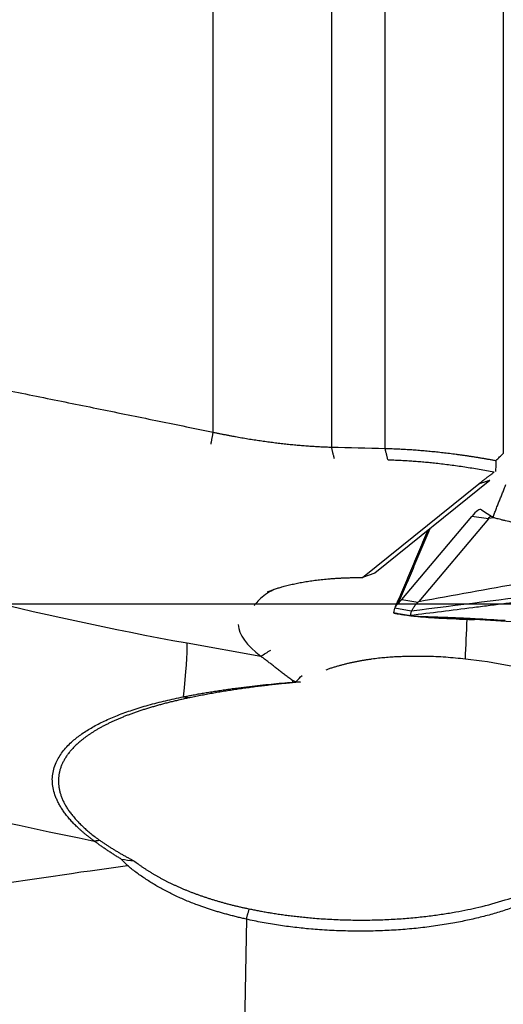
# Model space of a CAD drawing. Units: millimetres. Extents: x 120 to 270, y 213 to 296.
# Drawn here: x 247 to 250, y 241 to 247 of the extents above; entities that cross this region are included whole.
import ezdxf

# ---------------------------------------------------------------- set-up
doc = ezdxf.new("R2010")
doc.units = ezdxf.units.MM
doc.linetypes.add('CENTER2', pattern=[1.125, 0.75, -0.125, 0.125, -0.125])
for name, color, linetype in [('1', 4, 'Continuous'), ('4', 2, 'CENTER2'), ('NOCUT', 7, 'Continuous')]:
    doc.layers.add(name, color=color, linetype=linetype)

msp = doc.modelspace()

# ---------------------------------------------------------------- linework, layer by layer
at = {"layer": '1'}
for p, q in [((250.3537, 249.6374), (250.3537, 244.6407)), ((249.3139, 249.5526), (249.3139, 244.6783)), ((249.6382, 244.6702), (249.6382, 249.5867)), ((248.5983, 244.7686), (248.5983, 249.5077)), ((249.5019, 243.89), (250.2049, 244.4557)), ((250.2732, 244.4769), (249.5753, 243.9153)), ((249.739, 243.7573), (250.1627, 244.2597)), ((250.2641, 244.2456), (249.8425, 243.7456)), ((250.2641, 244.2456), (250.1627, 244.2597)), ((250.2222, 244.2989), (250.291, 244.2547)), ((250.2987, 244.2512), (250.2649, 244.2465)), ((249.4918, 243.89), (249.5019, 243.89)), ((249.5753, 243.9153), (249.5019, 243.89)), ((249.739, 243.7573), (249.837, 243.7398)), ((249.6916, 243.6765), (249.6972, 243.7035)), ((249.7956, 243.6859), (249.6972, 243.7035)), ((249.7956, 243.6859), (249.7902, 243.6594)), ((248.4399, 243.494), (248.886, 243.4132)), ((248.7985, 241.8237), (248.7096, 236.4163))]:
    msp.add_line(p, q, dxfattribs=at)
for centre, major_axis, ratio, start_param, end_param in [((248.3447, 245.9457), (6.8482, -1.4497), 0.341098, 4.012939, 4.798337), ((249.8888, 243.5388), (-0.3317, -0.761), 0.119685, 3.12231, 3.523736), ((246.0192, 244.0789), (-4.25, -0.1791), 0.056026, 3.090208, 3.094069), ((248.15, 245.0261), (-7.8266, 1.6568), 0.341098, 0.871346, 1.608193), ((250.097, 244.6472), (-0.3999, -0.9443), 0.006686, 6.157718, 6.249872), ((250.0751, 244.6511), (-0.4069, -0.9426), 0.120152, 0.292202, 0.379004), ((253.1875, 244.0932), (-3.3919, -0.4075), 0.009672, 6.262494, 6.279957), ((249.6922, 243.4372), (-0.9414, 0.1993), 0.341098, 0.09582, 0.61897), ((250.0722, 243.357), (-0.0495, -0.9988), 0.050128, 1.612689, 1.857474), ((248.2452, 242.5744), (0.1783, 0.984), 0.080694, 5.375083, 5.933913)]:
    msp.add_ellipse(centre, major_axis=major_axis, ratio=ratio, start_param=start_param, end_param=end_param, dxfattribs=at)
for points, degree, knots in [([(241.7811, 246.125), (241.8566, 246.1103), (242.0071, 246.0812), (242.2319, 246.0375), (242.4549, 245.9942), (242.6759, 245.9511), (242.8951, 245.9084), (243.1124, 245.8659), (243.3278, 245.8237), (243.5414, 245.7818), (243.7531, 245.7402), (243.9629, 245.6989), (244.1708, 245.6579), (244.3768, 245.6172), (244.581, 245.5768), (244.7833, 245.5367), (244.9837, 245.497), (245.1822, 245.4575), (245.3789, 245.4184), (245.5736, 245.3795), (245.7665, 245.341), (245.9576, 245.3028), (246.1467, 245.2649), (246.334, 245.2273), (246.5194, 245.1901), (246.7029, 245.1532), (246.8845, 245.1166), (247.0643, 245.0803), (247.2422, 245.0444), (247.4182, 245.0087), (247.5923, 244.9735), (247.7646, 244.9385), (247.935, 244.9039), (248.1035, 244.8696), (248.2701, 244.8356), (248.4348, 244.802), (248.544, 244.7797), (248.5983, 244.7686)], 3, [0, 0, 0, 0, 0.033239, 0.066203, 0.098892, 0.131307, 0.163448, 0.195314, 0.226905, 0.258222, 0.289264, 0.320032, 0.350525, 0.380743, 0.410688, 0.440357, 0.469752, 0.498873, 0.527719, 0.55629, 0.584587, 0.612609, 0.640357, 0.66783, 0.695029, 0.721953, 0.748603, 0.774978, 0.801078, 0.826904, 0.852456, 0.877733, 0.902735, 0.927463, 0.951917, 0.976096, 1, 1, 1, 1]), ([(248.5983, 244.7686), (248.6048, 244.7672), (248.6177, 244.7645), (248.637, 244.7605), (248.6563, 244.7566), (248.6755, 244.7528), (248.6947, 244.7491), (248.7138, 244.7455), (248.7328, 244.742), (248.7518, 244.7386), (248.7707, 244.7353), (248.7896, 244.7321), (248.8084, 244.7289), (248.8271, 244.7259), (248.8458, 244.723), (248.8644, 244.7201), (248.8829, 244.7174), (248.9013, 244.7147), (248.9196, 244.7122), (248.9379, 244.7097), (248.956, 244.7073), (248.9741, 244.705), (248.9921, 244.7028), (249.01, 244.7007), (249.0278, 244.6987), (249.0455, 244.6968), (249.0631, 244.695), (249.0805, 244.6932), (249.0979, 244.6916), (249.1152, 244.69), (249.1324, 244.6886), (249.1495, 244.6872), (249.1664, 244.6859), (249.1833, 244.6847), (249.2, 244.6836), (249.2166, 244.6826), (249.2331, 244.6816), (249.2495, 244.6808), (249.2658, 244.68), (249.2819, 244.6794), (249.298, 244.6788), (249.3086, 244.6784), (249.3139, 244.6783)], 3, [0, 0, 0, 0, 0.02639, 0.052704, 0.078944, 0.10511, 0.131201, 0.157219, 0.183163, 0.209034, 0.234832, 0.260557, 0.28621, 0.311791, 0.3373, 0.362737, 0.388104, 0.413399, 0.438624, 0.463778, 0.488863, 0.513877, 0.538823, 0.563699, 0.588506, 0.613245, 0.637915, 0.662518, 0.687053, 0.71152, 0.735921, 0.760255, 0.784523, 0.808724, 0.83286, 0.856931, 0.880936, 0.904877, 0.928753, 0.952566, 0.976315, 1, 1, 1, 1]), ([(249.6382, 244.6702), (249.644, 244.6701), (249.6556, 244.6698), (249.6731, 244.6693), (249.6908, 244.6687), (249.7086, 244.668), (249.7265, 244.6672), (249.7446, 244.6663), (249.7627, 244.6653), (249.781, 244.6642), (249.7994, 244.663), (249.8179, 244.6617), (249.8365, 244.6603), (249.8553, 244.6588), (249.8741, 244.6572), (249.893, 244.6555), (249.912, 244.6537), (249.9312, 244.6519), (249.9504, 244.6499), (249.9697, 244.6478), (249.9891, 244.6456), (250.0086, 244.6433), (250.0282, 244.6409), (250.0478, 244.6384), (250.0676, 244.6359), (250.0874, 244.6332), (250.1073, 244.6304), (250.1272, 244.6275), (250.1472, 244.6245), (250.1673, 244.6214), (250.1874, 244.6183), (250.2076, 244.615), (250.2279, 244.6116), (250.2482, 244.6081), (250.2685, 244.6045), (250.2889, 244.6008), (250.3025, 244.5983), (250.3093, 244.597)], 3, [0, 0, 0, 0, 0.027642, 0.055334, 0.083077, 0.110872, 0.138718, 0.166616, 0.194567, 0.222571, 0.250628, 0.278738, 0.306902, 0.335121, 0.363395, 0.391723, 0.420108, 0.448548, 0.477044, 0.505597, 0.534207, 0.562875, 0.5916, 0.620383, 0.649224, 0.678124, 0.707084, 0.736103, 0.765181, 0.79432, 0.823519, 0.852779, 0.8821, 0.911482, 0.940926, 0.970432, 1, 1, 1, 1]), ([(250.3093, 244.597), (250.3129, 244.6007), (250.3202, 244.6082), (250.3312, 244.6192), (250.3424, 244.63), (250.3499, 244.6371), (250.3537, 244.6407)], 3, [0, 0, 0, 0, 0.249601, 0.499438, 0.749557, 1, 1, 1, 1]), ([(250.3093, 244.597), (250.3091, 244.5914), (250.3085, 244.5803), (250.3079, 244.5635), (250.3074, 244.5469), (250.3073, 244.5358), (250.3072, 244.5302)], 3, [0, 0, 0, 0, 0.251842, 0.502451, 0.751835, 1, 1, 1, 1]), ([(250.6673, 244.1636), (250.6436, 244.1684), (250.6203, 244.1733), (250.5862, 244.1809), (250.5749, 244.1835), (250.5526, 244.1887), (250.5415, 244.1914), (250.5091, 244.1991), (250.4886, 244.2042), (250.4593, 244.2112), (250.4498, 244.2135), (250.4313, 244.2179), (250.4223, 244.22), (250.3968, 244.2259), (250.3812, 244.2295), (250.3602, 244.2344), (250.3536, 244.236), (250.3412, 244.239), (250.3355, 244.2404), (250.3199, 244.2444), (250.3114, 244.2468), (250.3015, 244.2501), (250.2987, 244.2511), (250.2941, 244.253), (250.2923, 244.2539), (250.291, 244.2547)], 3, [0, 0, 0, 0, 0.125, 0.125, 0.1875, 0.1875, 0.25, 0.25, 0.375, 0.375, 0.4375, 0.4375, 0.5, 0.5, 0.625, 0.625, 0.6875, 0.6875, 0.75, 0.75, 0.875, 0.875, 0.9375, 0.9375, 1, 1, 1, 1]), ([(248.9255, 243.8025), (248.9348, 243.8064), (249.0434, 243.8481), (249.3252, 243.8893), (249.4918, 243.89)], 2, [0, 0, 0, 0.046881, 0.523441, 1, 1, 1]), ([(248.9658, 243.8174), (248.9611, 243.8149), (248.9384, 243.8026), (248.9032, 243.7797), (248.8686, 243.749), (248.8519, 243.7284), (248.8456, 243.719)], 3, [0, 0, 0, 0, 0.088104, 0.429067, 0.747975, 1, 1, 1, 1]), ([(249.7181, 243.7344), (249.7172, 243.7334), (249.7153, 243.7316), (249.7128, 243.7289), (249.7105, 243.7264), (249.7084, 243.724), (249.7065, 243.7218), (249.7048, 243.7196), (249.7033, 243.7176), (249.702, 243.7157), (249.701, 243.7139), (249.7001, 243.7122), (249.6997, 243.7112), (249.6995, 243.7107)], 3, [0, 0, 0, 0, 0.091985, 0.183694, 0.275148, 0.366367, 0.45737, 0.548177, 0.63881, 0.729288, 0.819632, 0.909862, 1, 1, 1, 1]), ([(250.5407, 243.7548), (250.5263, 243.7528), (250.4965, 243.7488), (250.4351, 243.7407), (250.3571, 243.7306), (250.263, 243.7187), (250.074, 243.6949), (249.9163, 243.6752), (249.7902, 243.6594)], 3, [0, 0, 0, 0, 0.0625, 0.125, 0.25, 0.375, 0.5, 1, 1, 1, 1]), ([(249.7963, 243.6865), (249.7979, 243.6876), (249.7996, 243.6895), (249.8034, 243.6952), (249.8056, 243.699), (249.8112, 243.7081), (249.8145, 243.7135), (249.8236, 243.7257), (249.8293, 243.7325), (249.837, 243.7398)], 3, [0, 0, 0, 0, 0.25, 0.25, 0.5, 0.5, 0.75, 0.75, 1, 1, 1, 1]), ([(250.0887, 243.6383), (250.0624, 243.6389), (250.0365, 243.6396), (249.9984, 243.6411), (249.9858, 243.6416), (249.9608, 243.6428), (249.9484, 243.6435), (249.9122, 243.6457), (249.8893, 243.6474), (249.857, 243.6503), (249.8465, 243.6513), (249.8262, 243.6534), (249.8165, 243.6545), (249.7889, 243.6577), (249.7725, 243.6598), (249.7509, 243.6629), (249.7441, 243.6639), (249.7318, 243.6658), (249.7263, 243.6668), (249.7115, 243.6693), (249.7039, 243.6708), (249.6963, 243.6726), (249.6944, 243.6731), (249.6919, 243.6741), (249.6913, 243.6744), (249.6913, 243.6748)], 3, [0, 0, 0, 0, 0.125, 0.125, 0.1875, 0.1875, 0.25, 0.25, 0.375, 0.375, 0.4375, 0.4375, 0.5, 0.5, 0.625, 0.625, 0.6875, 0.6875, 0.75, 0.75, 0.875, 0.875, 0.9375, 0.9375, 1, 1, 1, 1]), ([(250.1837, 243.6395), (250.1701, 243.6403), (250.1429, 243.6417), (250.1028, 243.6436), (250.0636, 243.6453), (250.026, 243.6468), (249.9903, 243.6481), (249.9457, 243.6497), (249.8963, 243.6513), (249.8491, 243.653), (249.8148, 243.6548), (249.7943, 243.6568), (249.79, 243.6585), (249.7902, 243.6594)], 3, [0, 0, 0, 0, 0.0625, 0.125, 0.1875, 0.25, 0.3125, 0.375, 0.5, 0.625, 0.75, 0.875, 1, 1, 1, 1]), ([(254.5424, 243.3568), (254.1089, 243.3885), (253.6754, 243.419), (252.2217, 243.5172), (251.201, 243.5794), (250.1803, 243.6349)], 3, [0, 0, 0, 0, 0.298276, 0.298276, 1, 1, 1, 1]), ([(249.0782, 243.2667), (249.0745, 243.2695), (249.067, 243.2751), (249.0559, 243.2834), (249.045, 243.2917), (249.0342, 243.3), (249.0235, 243.3082), (249.0129, 243.3163), (249.0025, 243.3244), (248.9922, 243.3324), (248.982, 243.3403), (248.9719, 243.3481), (248.9619, 243.3558), (248.952, 243.3634), (248.9422, 243.3709), (248.9326, 243.3783), (248.923, 243.3855), (248.9136, 243.3927), (248.9043, 243.3997), (248.8951, 243.4065), (248.889, 243.411), (248.886, 243.4132)], 3, [0, 0, 0, 0, 0.051972, 0.103965, 0.155989, 0.208053, 0.260166, 0.312338, 0.364578, 0.416894, 0.469296, 0.521793, 0.574394, 0.627108, 0.679943, 0.732909, 0.786014, 0.839267, 0.892677, 0.946252, 1, 1, 1, 1]), ([(249.8867, 243.4127), (249.8805, 243.4128), (249.8679, 243.413), (249.8491, 243.4131), (249.8302, 243.4131), (249.8113, 243.413), (249.7922, 243.4127), (249.7731, 243.4123), (249.754, 243.4118), (249.7347, 243.4111), (249.7155, 243.4103), (249.6961, 243.4092), (249.6767, 243.408), (249.6572, 243.4066), (249.6377, 243.405), (249.6181, 243.4032), (249.5985, 243.4012), (249.5788, 243.3989), (249.559, 243.3964), (249.5392, 243.3936), (249.5194, 243.3906), (249.4996, 243.3873), (249.4797, 243.3838), (249.4597, 243.3799), (249.4398, 243.3758), (249.4198, 243.3713), (249.3998, 243.3665), (249.3798, 243.3614), (249.3598, 243.356), (249.3397, 243.3502), (249.3197, 243.344), (249.2997, 243.3375), (249.2864, 243.3329), (249.2798, 243.3305)], 3, [0, 0, 0, 0, 0.030324, 0.060738, 0.091245, 0.12185, 0.152558, 0.183372, 0.214297, 0.245337, 0.276496, 0.307779, 0.339189, 0.370731, 0.402409, 0.434226, 0.466186, 0.498293, 0.530551, 0.562964, 0.595535, 0.628268, 0.661167, 0.694235, 0.727475, 0.760891, 0.794486, 0.828263, 0.862227, 0.896379, 0.930723, 0.965262, 1, 1, 1, 1]), ([(250.1243, 243.3963), (250.0846, 243.4005), (250.045, 243.4043), (249.9659, 243.4101), (249.9263, 243.4121), (249.8867, 243.4127)], 3, [0, 0, 0, 0, 0.5, 0.5, 1, 1, 1, 1]), ([(251.1359, 243.0869), (251.0585, 243.1287), (250.9793, 243.167), (250.8168, 243.2353), (250.7336, 243.2654), (250.606, 243.3042), (250.5629, 243.3161), (250.4762, 243.3378), (250.4327, 243.3476), (250.3014, 243.3737), (250.2132, 243.387), (250.1243, 243.3963)], 3, [0, 0, 0, 0, 0.25, 0.25, 0.5, 0.5, 0.625, 0.625, 0.75, 0.75, 1, 1, 1, 1]), ([(248.4175, 243.1684), (248.4272, 243.1703), (248.4469, 243.1742), (248.477, 243.1798), (248.508, 243.1855), (248.5399, 243.191), (248.5728, 243.1966), (248.6067, 243.202), (248.6415, 243.2074), (248.6772, 243.2126), (248.7139, 243.2178), (248.7606, 243.224), (248.817, 243.2311), (248.8828, 243.2386), (248.9487, 243.2454), (249.0148, 243.2516), (249.0588, 243.2551), (249.0809, 243.2569)], 3, [0, 0, 0, 0, 0.043706, 0.088842, 0.135408, 0.183404, 0.232832, 0.283691, 0.335982, 0.389705, 0.444861, 0.50145, 0.600445, 0.699797, 0.799507, 0.899575, 1, 1, 1, 1]), ([(249.1259, 243.2578), (249.1132, 243.2567), (249.0879, 243.2545), (249.0499, 243.2508), (249.012, 243.247), (248.9743, 243.243), (248.9366, 243.2388), (248.899, 243.2344), (248.8615, 243.2298), (248.8242, 243.2249), (248.7869, 243.2198), (248.7498, 243.2145), (248.7128, 243.209), (248.6759, 243.2032), (248.6391, 243.1972), (248.6025, 243.1909), (248.566, 243.1843), (248.5296, 243.1775), (248.4934, 243.1705), (248.4693, 243.1656), (248.4573, 243.1631)], 3, [0, 0, 0, 0, 0.05748, 0.114721, 0.171724, 0.228493, 0.285029, 0.341335, 0.397413, 0.453267, 0.508898, 0.564309, 0.619503, 0.674482, 0.729249, 0.783807, 0.838158, 0.892306, 0.946252, 1, 1, 1, 1]), ([(249.0975, 243.2591), (249.0943, 243.2604), (249.0878, 243.2629), (249.0814, 243.2654), (249.0782, 243.2667)], 3, [0, 0, 0, 0, 0.499481, 1, 1, 1, 1]), ([(247.8779, 242.2964), (247.8731, 242.2999), (247.8637, 242.3068), (247.8498, 242.3173), (247.8363, 242.3279), (247.8232, 242.3385), (247.8105, 242.3491), (247.7982, 242.3597), (247.7864, 242.3704), (247.7749, 242.3811), (247.7639, 242.3917), (247.7533, 242.4025), (247.7431, 242.4132), (247.7333, 242.4239), (247.724, 242.4347), (247.715, 242.4455), (247.7065, 242.4563), (247.6983, 242.4671), (247.6906, 242.4779), (247.6833, 242.4888), (247.6765, 242.4996), (247.67, 242.5105), (247.6639, 242.5214), (247.6583, 242.5323), (247.6531, 242.5432), (247.6482, 242.5541), (247.6438, 242.565), (247.6362, 242.5859), (247.6277, 242.6171), (247.6232, 242.6591), (247.6256, 242.7006), (247.6349, 242.7413), (247.65, 242.7787), (247.6693, 242.8128), (247.6917, 242.8439), (247.7183, 242.874), (247.7551, 242.9086), (247.8045, 242.9465), (247.8682, 242.9862), (247.9406, 243.0234), (248.0213, 243.0579), (248.1103, 243.0899), (248.2071, 243.1193), (248.292, 243.141), (248.363, 243.1571), (248.399, 243.1646), (248.4175, 243.1684)], 3, [0, 0, 0, 0, 0.012005, 0.023796, 0.035373, 0.046739, 0.057898, 0.068852, 0.079603, 0.090155, 0.100511, 0.110675, 0.12065, 0.13044, 0.140049, 0.149482, 0.158744, 0.167838, 0.176771, 0.185547, 0.194174, 0.202655, 0.210999, 0.219212, 0.227301, 0.235273, 0.243136, 0.250898, 0.279895, 0.307655, 0.33488, 0.362309, 0.390655, 0.415146, 0.440704, 0.467599, 0.496057, 0.542908, 0.594014, 0.649705, 0.710211, 0.775688, 0.846236, 0.921912, 0.959953, 1, 1, 1, 1]), ([(248.4573, 243.1631), (248.448, 243.1612), (248.4296, 243.1573), (248.4023, 243.1513), (248.3754, 243.1451), (248.349, 243.1388), (248.3231, 243.1324), (248.2976, 243.1258), (248.2725, 243.1191), (248.2479, 243.1122), (248.2238, 243.1053), (248.2001, 243.0981), (248.1769, 243.0909), (248.1542, 243.0835), (248.1319, 243.0759), (248.1101, 243.0683), (248.0888, 243.0604), (248.068, 243.0525), (248.0476, 243.0443), (248.0277, 243.0361), (248.0083, 243.0277), (247.9894, 243.0191), (247.9709, 243.0104), (247.953, 243.0016), (247.9355, 242.9926), (247.9185, 242.9835), (247.902, 242.9742), (247.886, 242.9648), (247.8706, 242.9552), (247.8556, 242.9455), (247.8411, 242.9357), (247.8271, 242.9257), (247.8136, 242.9155), (247.8006, 242.9053), (247.7858, 242.8929), (247.7696, 242.8783), (247.7524, 242.8613), (247.7367, 242.8441), (247.7224, 242.8266), (247.7096, 242.8089), (247.6983, 242.791), (247.6885, 242.7728), (247.6801, 242.7545), (247.6733, 242.7359), (247.668, 242.7171), (247.6641, 242.6982), (247.6618, 242.6791), (247.661, 242.6598), (247.6617, 242.6404), (247.664, 242.6208), (247.6678, 242.6012), (247.6731, 242.5814), (247.68, 242.5616), (247.6884, 242.5416), (247.6983, 242.5216), (247.7098, 242.5016), (247.7229, 242.4815), (247.7375, 242.4613), (247.7536, 242.4412), (247.7714, 242.4211), (247.7906, 242.401), (247.8115, 242.3809), (247.8339, 242.3609), (247.8579, 242.3409), (247.8834, 242.321), (247.9012, 242.3081), (247.9103, 242.3016)], 3, [0, 0, 0, 0, 0.020316, 0.040308, 0.059976, 0.079323, 0.098349, 0.117056, 0.135446, 0.15352, 0.171279, 0.188726, 0.205862, 0.222689, 0.239209, 0.255425, 0.271339, 0.286952, 0.302268, 0.31729, 0.33202, 0.346461, 0.360617, 0.374491, 0.388086, 0.401407, 0.414458, 0.427243, 0.439766, 0.452033, 0.464049, 0.47582, 0.487351, 0.498649, 0.509721, 0.526732, 0.543095, 0.558848, 0.574033, 0.588698, 0.602894, 0.616679, 0.630116, 0.643272, 0.656221, 0.669038, 0.681801, 0.694589, 0.707481, 0.720554, 0.733881, 0.747532, 0.761572, 0.77606, 0.791051, 0.806593, 0.82273, 0.839502, 0.856943, 0.875085, 0.893955, 0.913578, 0.933975, 0.955167, 0.97717, 1, 1, 1, 1]), ([(248.8162, 241.8858), (248.8249, 241.8841), (248.8426, 241.8804), (248.8699, 241.8752), (248.8985, 241.87), (248.9284, 241.8648), (248.9595, 241.8597), (248.9919, 241.8547), (249.0257, 241.8499), (249.0607, 241.8453), (249.097, 241.8409), (249.1346, 241.8368), (249.1735, 241.8329), (249.2339, 241.8277), (249.3153, 241.8223), (249.4176, 241.8185), (249.5208, 241.8178), (249.6229, 241.8201), (249.7221, 241.8253), (249.8159, 241.8329), (249.9043, 241.8427), (249.9872, 241.8542), (250.0646, 241.867), (250.1366, 241.8809), (250.2367, 241.903), (250.3611, 241.9366), (250.5048, 241.9867), (250.6314, 242.0422), (250.7174, 242.0891), (250.7697, 242.122), (250.7948, 242.1386), (250.8187, 242.1555), (250.8416, 242.1727), (250.8634, 242.19), (250.8841, 242.2075), (250.9037, 242.2252), (250.9223, 242.243), (250.9398, 242.261), (250.9562, 242.2791), (250.9716, 242.2973), (250.9859, 242.3157), (250.9991, 242.3341), (251.0112, 242.3525), (251.0223, 242.371), (251.0324, 242.3895), (251.0383, 242.4021), (251.0412, 242.4083)], 3, [0, 0, 0, 0, 0.011028, 0.022578, 0.034647, 0.047238, 0.06035, 0.073983, 0.088136, 0.102811, 0.118007, 0.133724, 0.149963, 0.166722, 0.209167, 0.251678, 0.294255, 0.337665, 0.378905, 0.417978, 0.454883, 0.489624, 0.522201, 0.552618, 0.580877, 0.6498, 0.712833, 0.770083, 0.821697, 0.834471, 0.846928, 0.859073, 0.87091, 0.882445, 0.893684, 0.904633, 0.915299, 0.92569, 0.935812, 0.945676, 0.95529, 0.964665, 0.973811, 0.982741, 0.991466, 1, 1, 1, 1]), ([(248.0411, 242.187), (248.0347, 242.1909), (248.0218, 242.1985), (248.0029, 242.2102), (247.9842, 242.2221), (247.9657, 242.2341), (247.9476, 242.2462), (247.9298, 242.2585), (247.9122, 242.271), (247.8949, 242.2836), (247.8836, 242.2921), (247.8779, 242.2964)], 3, [0, 0, 0, 0, 0.114194, 0.227577, 0.340167, 0.451979, 0.563032, 0.673342, 0.782928, 0.891808, 1, 1, 1, 1]), ([(247.9103, 242.3016), (247.9155, 242.2979), (247.926, 242.2905), (247.9421, 242.2797), (247.9584, 242.2689), (247.975, 242.2582), (247.9919, 242.2476), (248.0091, 242.2371), (248.0266, 242.2267), (248.0443, 242.2164), (248.0623, 242.2062), (248.0806, 242.1961), (248.0992, 242.1862), (248.1117, 242.1796), (248.118, 242.1764)], 3, [0, 0, 0, 0, 0.079172, 0.159084, 0.239741, 0.321148, 0.403311, 0.486234, 0.569922, 0.65438, 0.739612, 0.825624, 0.912418, 1, 1, 1, 1]), ([(248.1181, 242.1764), (248.1223, 242.1732), (248.1307, 242.1668), (248.1436, 242.1573), (248.1568, 242.148), (248.1702, 242.1387), (248.1839, 242.1295), (248.1978, 242.1205), (248.212, 242.1115), (248.2264, 242.1027), (248.2411, 242.0939), (248.256, 242.0853), (248.2712, 242.0768), (248.2867, 242.0684), (248.3023, 242.0601), (248.3183, 242.052), (248.3345, 242.044), (248.3509, 242.036), (248.3676, 242.0283), (248.3845, 242.0206), (248.4016, 242.013), (248.4191, 242.0056), (248.4367, 241.9983), (248.4546, 241.9912), (248.4727, 241.9842), (248.4911, 241.9773), (248.5097, 241.9705), (248.5285, 241.9639), (248.5476, 241.9574), (248.5669, 241.951), (248.5864, 241.9448), (248.6062, 241.9387), (248.6262, 241.9328), (248.6464, 241.927), (248.6668, 241.9213), (248.6875, 241.9158), (248.7084, 241.9105), (248.7295, 241.9052), (248.7509, 241.9002), (248.7725, 241.8952), (248.7942, 241.8904), (248.8089, 241.8874), (248.8162, 241.8858)], 3, [0, 0, 0, 0, 0.020771, 0.041737, 0.062901, 0.084264, 0.105828, 0.127596, 0.149569, 0.17175, 0.194139, 0.21674, 0.239553, 0.262581, 0.285824, 0.309286, 0.332966, 0.356867, 0.380991, 0.405337, 0.429909, 0.454708, 0.479733, 0.504988, 0.530473, 0.55619, 0.582139, 0.608321, 0.634739, 0.661393, 0.688283, 0.715412, 0.74278, 0.770387, 0.798236, 0.826327, 0.85466, 0.883237, 0.912059, 0.941126, 0.97044, 1, 1, 1, 1]), ([(242.4396, 239.3279), (242.5615, 239.5658), (242.6966, 239.7914), (242.9259, 240.1075), (243.0068, 240.2091), (243.1356, 240.3557), (243.18, 240.4036), (243.2704, 240.4966), (243.3166, 240.5417), (243.4582, 240.673), (243.5565, 240.7551), (243.7612, 240.9094), (243.8676, 240.9815), (244.0886, 241.1165), (244.2031, 241.1794), (244.3811, 241.2676), (244.4415, 241.296), (244.5642, 241.3509), (244.6267, 241.3774), (244.8157, 241.4536), (244.944, 241.5003), (245.2052, 241.587), (245.3379, 241.6269), (245.7426, 241.7388), (246.0208, 241.8027), (246.378, 241.8747), (246.486, 241.8957), (246.5949, 241.9159), (246.6678, 241.9292), (246.7044, 241.9358), (246.8874, 241.9682), (247.0346, 241.9928), (247.4784, 242.0635), (247.7771, 242.1068), (248.0783, 242.1488)], 3, [0, 0, 0, 0, 0.125, 0.125, 0.1875, 0.1875, 0.21875, 0.21875, 0.25, 0.25, 0.3125, 0.3125, 0.375, 0.375, 0.4375, 0.4375, 0.46875, 0.46875, 0.5, 0.5, 0.5625, 0.5625, 0.625, 0.625, 0.75, 0.75, 0.78125, 0.796875, 0.796875, 0.8125, 0.8125, 0.875, 0.875, 1, 1, 1, 1]), ([(248.7985, 241.8238), (248.7894, 241.8258), (248.7715, 241.8299), (248.7448, 241.8363), (248.7185, 241.8429), (248.6927, 241.8496), (248.6673, 241.8565), (248.6423, 241.8636), (248.6177, 241.8708), (248.5936, 241.8783), (248.5699, 241.8859), (248.5467, 241.8936), (248.5239, 241.9016), (248.4972, 241.9113), (248.4667, 241.9229), (248.4326, 241.9368), (248.3993, 241.9513), (248.3666, 241.9663), (248.3346, 241.9819), (248.3033, 241.9981), (248.2727, 242.0149), (248.2428, 242.0323), (248.2137, 242.0502), (248.1852, 242.0687), (248.1574, 242.0878), (248.1303, 242.1075), (248.1039, 242.1278), (248.0869, 242.1418), (248.0783, 242.1488)], 3, [0, 0, 0, 0, 0.034904, 0.069328, 0.103277, 0.136754, 0.169762, 0.202305, 0.234387, 0.266012, 0.297183, 0.327907, 0.358186, 0.388026, 0.434686, 0.480797, 0.526382, 0.571463, 0.616062, 0.660204, 0.703914, 0.747217, 0.790139, 0.832707, 0.874949, 0.916892, 0.958566, 1, 1, 1, 1])]:
    msp.add_open_spline(points, degree=degree, knots=knots, dxfattribs=at)
for points, degree in [([(248.5847, 244.6961), (248.5983, 244.7686)], 1), ([(249.3139, 244.6783), (249.422, 244.6757), (249.5301, 244.6731), (249.6382, 244.6702)], 3), ([(249.3315, 244.6074), (249.3139, 244.6783)], 1), ([(249.6559, 244.5995), (249.6382, 244.6702)], 1), ([(250.2977, 244.5263), (249.959, 244.5918), (249.6559, 244.5996)], 2), ([(250.2049, 244.4557), (250.2503, 244.4922), (250.2977, 244.5263)], 2), ([(250.2732, 244.4769), (250.2049, 244.4557)], 1), ([(250.291, 244.2547), (250.3301, 244.3532), (250.3691, 244.4515)], 2), ([(250.2649, 244.2465), (250.2705, 244.2538), (250.2756, 244.2601), (250.2804, 244.2655)], 3), ([(249.8953, 244.1728), (249.7001, 243.7121)], 1), ([(249.9083, 244.1833), (249.7181, 243.7344)], 1), ([(249.8425, 243.7456), (250.2583, 243.8206), (250.6741, 243.8957), (251.09, 243.9707)], 3), ([(251.4956, 243.9014), (250.9291, 243.8298), (250.3627, 243.7582), (249.7963, 243.6865)], 3), ([(249.837, 243.7398), (249.839, 243.7416), (249.8408, 243.7436), (249.8425, 243.7456)], 3), ([(249.6913, 243.6748), (249.6916, 243.6765)], 1), ([(249.6916, 243.6765), (249.7902, 243.6594)], 1), ([(250.0887, 243.6383), (250.1192, 243.6376), (250.1498, 243.6366), (250.1803, 243.6349)], 3), ([(250.1803, 243.6349), (250.1814, 243.6365), (250.1826, 243.638), (250.1837, 243.6395)], 3), ([(250.3643, 243.6295), (250.3041, 243.6328), (250.2439, 243.6362), (250.1837, 243.6395)], 3), ([(248.886, 243.4132), (248.9061, 243.4258), (248.9263, 243.4384), (248.9464, 243.451)], 3), ([(249.0975, 243.2591), (249.1107, 243.272), (249.1239, 243.285), (249.1371, 243.2979)], 3), ([(249.0808, 243.2569), (249.08, 243.2602), (249.0791, 243.2634), (249.0782, 243.2667)], 3), ([(249.0809, 243.2568), (249.0861, 243.2572), (249.0914, 243.2576), (249.0967, 243.2579)], 3), ([(249.0967, 243.2579), (249.1059, 243.2584), (249.1157, 243.2583), (249.1259, 243.2578)], 3), ([(248.4175, 243.1683), (248.4573, 243.1631)], 1), ([(251.0752, 242.3937), (250.9978, 242.2128), (250.5435, 241.9176), (249.8946, 241.755), (249.1413, 241.7477), (248.7985, 241.8236)], 2), ([(247.8779, 242.2964), (247.9103, 242.3016)], 1), ([(248.0783, 242.1488), (248.0659, 242.1615), (248.0535, 242.1743), (248.0411, 242.187)], 3), ([(248.0411, 242.187), (248.0668, 242.1825), (248.0926, 242.1789), (248.1184, 242.1761)], 3), ([(248.7985, 241.8238), (248.8162, 241.886)], 1)]:
    msp.add_open_spline(points, degree=degree, dxfattribs=at)
at = {"layer": '4'}
msp.add_line((232.5525, 243.7312), (262.0424, 243.7312), dxfattribs=at)
at = {"layer": 'NOCUT'}
msp.add_line((243.5876, 243.7312), (255.873, 243.7312), dxfattribs=at)

doc.saveas('drawing.dxf')
